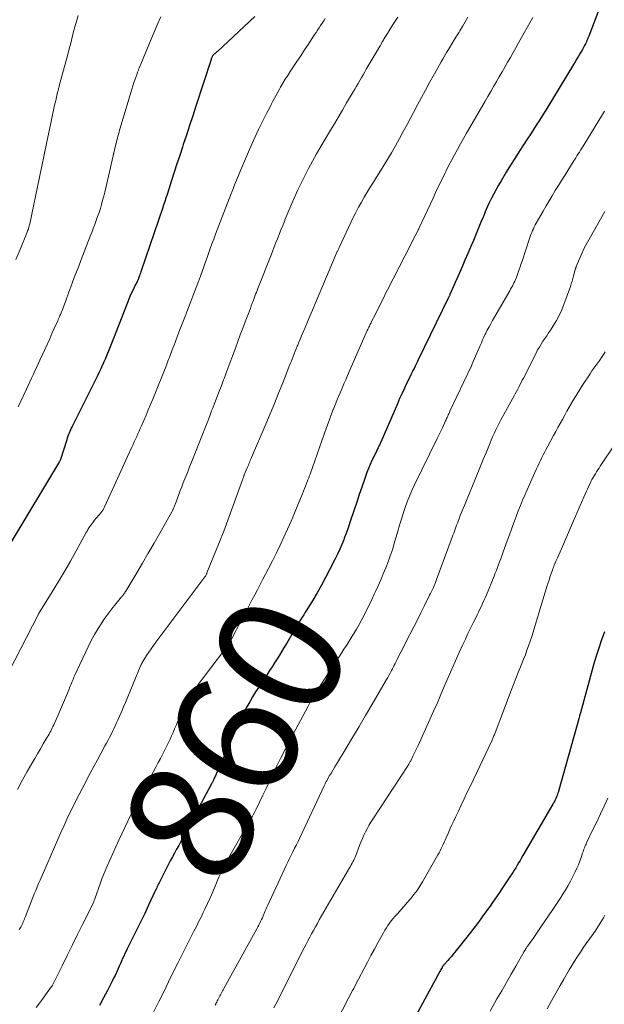
# Model space of a CAD drawing. Units: feet. Extents: x 1995000 to 2000050, y 590000 to 595000.
# Drawn here: x 1995174 to 1995268, y 590867 to 591025 of the extents above; entities that cross this region are included whole.
import ezdxf
from ezdxf.enums import TextEntityAlignment as Align

# ---------------------------------------------------------------- set-up
doc = ezdxf.new("R2010")
doc.units = ezdxf.units.FT
doc.header["$LTSCALE"] = 100
doc.header["$MEASUREMENT"] = 0
for name, color, linetype, lineweight in [('CONTOUR INDEX', 32, 'Continuous', 25), ('CONTOUR INDEX LABEL', 7, 'Continuous', 15), ('CONTOUR INTERMEDIATE', 40, 'Continuous', 15)]:
    doc.layers.add(name, color=color, linetype=linetype, lineweight=lineweight)
doc.styles.add('slant', font='romans.shx', dxfattribs={"oblique": 14.999978})

msp = doc.modelspace()

# ---------------------------------------------------------------- linework, layer by layer
at = {"layer": 'CONTOUR INDEX', "flags": 128}
for points, elevation in [([(1995268.15, 591028.88), (1995265.67, 591022.3), (1995265.63, 591022.2), (1995265.6, 591022.1), (1995265.56, 591022.01), (1995265.52, 591021.91), (1995265.48, 591021.82), (1995265.44, 591021.72), (1995265.4, 591021.63), (1995265.35, 591021.54), (1995265.14, 591021.11), (1995264.98, 591020.8), (1995264.82, 591020.5), (1995264.66, 591020.2), (1995264.49, 591019.9), (1995264.31, 591019.58), (1995264.04, 591019.12), (1995263.78, 591018.67), (1995263.51, 591018.22), (1995263.24, 591017.77), (1995258.76, 591010.42), (1995258.41, 591009.85), (1995258.06, 591009.28), (1995257.7, 591008.72), (1995257.34, 591008.16), (1995256.98, 591007.6), (1995256.62, 591007.04), (1995256.25, 591006.48), (1995255.89, 591005.92), (1995255.2, 591004.86), (1995254.5, 591003.77), (1995253.8, 591002.68), (1995253.11, 591001.58), (1995252.43, 591000.47), (1995251.58, 590999.06), (1995251.17, 590998.37), (1995250.78, 590997.68), (1995250.41, 590996.98), (1995250.05, 590996.27), (1995249.7, 590995.55), (1995249.37, 590994.82), (1995249.05, 590994.09), (1995248.74, 590993.36), (1995248.69, 590993.23), (1995248.36, 590992.43), (1995248.03, 590991.63), (1995247.7, 590990.83), (1995247.37, 590990.03), (1995247.14, 590989.5), (1995246.69, 590988.44), (1995246.24, 590987.38), (1995245.78, 590986.32), (1995245.32, 590985.27), (1995243.37, 590980.79), (1995243.33, 590980.71), (1995243.29, 590980.62), (1995243.25, 590980.53), (1995243.21, 590980.44), (1995243.14, 590980.29), (1995243.1, 590980.2), (1995238.29, 590970.31), (1995238.12, 590969.96), (1995237.95, 590969.62), (1995237.78, 590969.28), (1995237.6, 590968.93), (1995237.43, 590968.59), (1995237.26, 590968.24), (1995237.09, 590967.9), (1995236.92, 590967.55), (1995236.45, 590966.59), (1995236.06, 590965.76), (1995235.67, 590964.93), (1995235.29, 590964.09), (1995234.92, 590963.25), (1995232.25, 590957.08), (1995232.17, 590956.89), (1995232.08, 590956.71), (1995232, 590956.53), (1995231.91, 590956.35), (1995231.82, 590956.17), (1995231.73, 590955.99), (1995231.64, 590955.81), (1995231.55, 590955.63), (1995231.12, 590954.74), (1995230.82, 590954.11), (1995230.54, 590953.48), (1995230.28, 590952.83), (1995230.04, 590952.18), (1995229.65, 590951.07), (1995229.22, 590949.86), (1995228.8, 590948.65), (1995228.39, 590947.44), (1995227.99, 590946.22), (1995227.36, 590944.31), (1995227.13, 590943.64), (1995226.89, 590942.97), (1995226.65, 590942.31), (1995226.39, 590941.64), (1995226.3, 590941.4), (1995225.98, 590940.63), (1995225.65, 590939.86), (1995225.3, 590939.1), (1995224.93, 590938.35), (1995224.03, 590936.54), (1995223.39, 590935.31), (1995222.73, 590934.09), (1995222.04, 590932.89), (1995221.33, 590931.7), (1995220.37, 590930.16), (1995220.12, 590929.75), (1995219.87, 590929.35), (1995219.61, 590928.94), (1995219.36, 590928.54), (1995219.11, 590928.13), (1995218.86, 590927.72), (1995218.61, 590927.31), (1995218.37, 590926.9), (1995217.13, 590924.77), (1995216.75, 590924.14), (1995216.37, 590923.5), (1995215.98, 590922.87), (1995215.59, 590922.24), (1995215.19, 590921.61), (1995214.79, 590920.99), (1995214.39, 590920.37), (1995213.98, 590919.75), (1995212.64, 590917.72), (1995212.14, 590916.95), (1995211.65, 590916.16), (1995211.19, 590915.37), (1995210.74, 590914.57), (1995209.93, 590913.1), (1995209.89, 590913.03), (1995209.86, 590912.96), (1995209.82, 590912.88), (1995209.79, 590912.8), (1995205.8, 590903.74), (1995205.72, 590903.58), (1995205.65, 590903.41), (1995205.58, 590903.24), (1995205.5, 590903.07), (1995205.44, 590902.93), (1995205.39, 590902.83), (1995205.35, 590902.74), (1995205.31, 590902.65), (1995205.26, 590902.55), (1995205.21, 590902.46), (1995205.17, 590902.37), (1995205.12, 590902.28), (1995205.07, 590902.18), (1995200.45, 590893.54), (1995200.11, 590892.91), (1995199.78, 590892.29), (1995199.44, 590891.67), (1995199.1, 590891.04), (1995198.76, 590890.42), (1995198.42, 590889.79), (1995198.09, 590889.17), (1995197.77, 590888.53), (1995196.73, 590886.49), (1995196.63, 590886.29), (1995196.53, 590886.09), (1995196.43, 590885.89), (1995196.34, 590885.68), (1995196.25, 590885.47), (1995196.15, 590885.27), (1995196.06, 590885.07), (1995195.96, 590884.86), (1995194.93, 590882.66), (1995194.31, 590881.36), (1995193.68, 590880.06), (1995193.05, 590878.77), (1995192.41, 590877.48), (1995191.51, 590875.68), (1995191.32, 590875.29), (1995191.13, 590874.89), (1995190.95, 590874.49), (1995190.76, 590874.09), (1995190.59, 590873.69), (1995190.41, 590873.29), (1995190.23, 590872.89), (1995190.05, 590872.49), (1995189.98, 590872.34), (1995189.77, 590871.86), (1995189.55, 590871.39), (1995189.32, 590870.92), (1995189.08, 590870.46), (1995188.31, 590868.97), (1995187.68, 590867.76), (1995187.03, 590866.57)], 860), ([(1995212.02, 591025.47), (1995206, 591019.88), (1995205.91, 591019.79), (1995205.81, 591019.71), (1995205.71, 591019.62), (1995205.61, 591019.54), (1995205.53, 591019.47), (1995205.47, 591019.42), (1995205.42, 591019.37), (1995205.36, 591019.32), (1995205.31, 591019.26), (1995205.26, 591019.2), (1995205.22, 591019.14), (1995205.18, 591019.08), (1995205.15, 591019.01), (1995205.13, 591018.97), (1995205.09, 591018.87), (1995205.05, 591018.78), (1995205.02, 591018.69), (1995204.99, 591018.59), (1995202.54, 591011.06), (1995202.03, 591009.52), (1995201.53, 591007.98), (1995201.02, 591006.44), (1995200.51, 591004.9), (1995200.38, 591004.5), (1995199.94, 591003.16), (1995199.5, 591001.82), (1995199.06, 591000.48), (1995198.63, 590999.14), (1995197.95, 590997.02), (1995197.86, 590996.74), (1995197.76, 590996.46), (1995197.67, 590996.18), (1995197.58, 590995.9), (1995197.49, 590995.61), (1995197.39, 590995.33), (1995197.3, 590995.05), (1995197.2, 590994.77), (1995193.75, 590984.63), (1995193.68, 590984.43), (1995193.61, 590984.23), (1995193.55, 590984.02), (1995193.48, 590983.82), (1995193.34, 590983.41), (1995193.31, 590983.35), (1995193.08, 590982.88), (1995192.97, 590982.64), (1995192.85, 590982.4), (1995192.74, 590982.16), (1995192.62, 590981.92), (1995191.94, 590980.51), (1995191.91, 590980.45), (1995191.88, 590980.39), (1995191.87, 590980.38), (1995191.87, 590980.36), (1995191.86, 590980.35), (1995191.86, 590980.33), (1995189.28, 590973.72), (1995189.07, 590973.19), (1995188.86, 590972.65), (1995188.64, 590972.12), (1995188.43, 590971.59), (1995188.21, 590971.06), (1995187.99, 590970.53), (1995187.76, 590970), (1995187.53, 590969.48), (1995187.5, 590969.41), (1995187.24, 590968.86), (1995186.99, 590968.31), (1995186.72, 590967.76), (1995186.45, 590967.22), (1995182.63, 590959.59), (1995182.51, 590959.33), (1995182.39, 590959.07), (1995182.27, 590958.81), (1995182.16, 590958.55), (1995182.05, 590958.29), (1995181.95, 590958.02), (1995181.86, 590957.75), (1995181.77, 590957.48), (1995180.78, 590954.3), (1995180.77, 590954.27), (1995180.76, 590954.25), (1995180.75, 590954.23), (1995180.74, 590954.21), (1995180.69, 590954.07), (1995180.64, 590953.98), (1995172.79, 590940.96)], 880), ([(1995268.19, 590926.6), (1995267.68, 590925.14), (1995267.28, 590923.99), (1995266.91, 590922.83), (1995266.56, 590921.67), (1995266.23, 590920.5), (1995264.34, 590913.57), (1995264.3, 590913.44), (1995264.27, 590913.31), (1995264.23, 590913.19), (1995264.2, 590913.06), (1995264.14, 590912.85), (1995264.13, 590912.83), (1995264.13, 590912.81), (1995264.12, 590912.79), (1995264.12, 590912.78), (1995264.09, 590912.7), (1995264.09, 590912.68), (1995264.08, 590912.66), (1995264.08, 590912.65), (1995264.07, 590912.63), (1995260.74, 590900.8), (1995260.66, 590900.55), (1995260.58, 590900.3), (1995260.48, 590900.06), (1995260.38, 590899.82), (1995260.28, 590899.58), (1995260.16, 590899.35), (1995260.04, 590899.12), (1995259.91, 590898.89), (1995255.1, 590890.66), (1995254.87, 590890.27), (1995254.64, 590889.87), (1995254.41, 590889.48), (1995254.18, 590889.08), (1995253.94, 590888.69), (1995253.7, 590888.3), (1995253.46, 590887.91), (1995253.21, 590887.53), (1995251.72, 590885.29), (1995251.34, 590884.73), (1995250.97, 590884.18), (1995250.58, 590883.63), (1995250.2, 590883.08), (1995249.81, 590882.53), (1995249.42, 590881.98), (1995249.03, 590881.44), (1995248.63, 590880.9), (1995248.33, 590880.48), (1995247.78, 590879.74), (1995247.22, 590879), (1995246.65, 590878.26), (1995246.08, 590877.53), (1995244.15, 590875.11), (1995243.87, 590874.78), (1995243.6, 590874.44), (1995243.31, 590874.12), (1995243.02, 590873.8), (1995242.53, 590873.26), (1995242.49, 590873.21), (1995242.44, 590873.15), (1995242.39, 590873.1), (1995242.35, 590873.04), (1995242.31, 590872.99), (1995242.27, 590872.93), (1995242.23, 590872.87), (1995242.19, 590872.81), (1995242.1, 590872.64), (1995242.01, 590872.49), (1995241.93, 590872.34), (1995241.85, 590872.19), (1995241.77, 590872.04), (1995237.93, 590865)], 840)]:
    msp.add_lwpolyline(points, dxfattribs=dict(at, elevation=elevation))
at = {"layer": 'CONTOUR INTERMEDIATE', "flags": 128}
for points, elevation in [([(1995223.33, 591025.16), (1995223.08, 591024.79), (1995222.83, 591024.42), (1995222.58, 591024.05), (1995222.34, 591023.68), (1995222.09, 591023.31), (1995221.85, 591022.94), (1995221.6, 591022.57), (1995220.63, 591021.06), (1995220.02, 591020.11), (1995219.4, 591019.17), (1995218.77, 591018.23), (1995218.14, 591017.29), (1995217.71, 591016.65), (1995217.3, 591016.03), (1995216.9, 591015.41), (1995216.52, 591014.77), (1995216.15, 591014.13), (1995215.96, 591013.79), (1995215.69, 591013.31), (1995215.43, 591012.82), (1995215.17, 591012.34), (1995214.91, 591011.86), (1995214.66, 591011.37), (1995214.4, 591010.88), (1995214.15, 591010.39), (1995213.9, 591009.9), (1995213.21, 591008.53), (1995212.62, 591007.34), (1995212.05, 591006.15), (1995211.51, 591004.95), (1995210.98, 591003.74), (1995209.71, 591000.72), (1995209.39, 590999.95), (1995209.07, 590999.18), (1995208.76, 590998.41), (1995208.45, 590997.64), (1995208.12, 590996.78), (1995207.99, 590996.43), (1995207.85, 590996.09), (1995207.71, 590995.74), (1995207.58, 590995.39), (1995205.7, 590990.49), (1995205.41, 590989.73), (1995205.12, 590988.96), (1995204.84, 590988.19), (1995204.56, 590987.42), (1995204.44, 590987.08), (1995204.23, 590986.48), (1995204.02, 590985.88), (1995203.81, 590985.27), (1995203.6, 590984.67), (1995203.27, 590983.74), (1995203.23, 590983.6), (1995203.18, 590983.47), (1995203.13, 590983.33), (1995203.08, 590983.19), (1995203.03, 590983.06), (1995202.97, 590982.92), (1995202.92, 590982.79), (1995202.87, 590982.65), (1995201.07, 590978.01), (1995200.75, 590977.19), (1995200.44, 590976.38), (1995200.12, 590975.56), (1995199.81, 590974.74), (1995199.53, 590974.01), (1995199.36, 590973.56), (1995199.19, 590973.11), (1995199.02, 590972.66), (1995198.85, 590972.21), (1995198.74, 590971.92), (1995198.62, 590971.61), (1995198.51, 590971.31), (1995198.39, 590971), (1995198.27, 590970.7), (1995198.16, 590970.39), (1995198.04, 590970.09), (1995197.92, 590969.79), (1995197.8, 590969.48), (1995195.6, 590964.01), (1995195.24, 590963.14), (1995194.89, 590962.28), (1995194.52, 590961.41), (1995194.16, 590960.55), (1995193.79, 590959.7), (1995193.6, 590959.27), (1995193.41, 590958.83), (1995193.21, 590958.41), (1995193.02, 590957.98), (1995192.82, 590957.55), (1995192.63, 590957.12), (1995192.43, 590956.69), (1995192.23, 590956.27), (1995191.54, 590954.76), (1995191, 590953.58), (1995190.47, 590952.4), (1995189.93, 590951.22), (1995189.39, 590950.04), (1995187.87, 590946.68), (1995187.81, 590946.56), (1995187.75, 590946.44), (1995187.69, 590946.32), (1995187.62, 590946.21), (1995187.54, 590946.09), (1995187.46, 590945.98), (1995187.38, 590945.88), (1995187.3, 590945.77), (1995186.21, 590944.47), (1995186.03, 590944.24), (1995185.85, 590944.01), (1995185.68, 590943.78), (1995185.51, 590943.54), (1995185.35, 590943.3), (1995185.19, 590943.05), (1995185.04, 590942.8), (1995184.9, 590942.55), (1995183.3, 590939.62), (1995182.37, 590937.96), (1995181.43, 590936.3), (1995180.45, 590934.67), (1995179.46, 590933.04), (1995177.51, 590929.93), (1995177.47, 590929.87), (1995177.43, 590929.81), (1995177.4, 590929.75), (1995177.36, 590929.69), (1995177.33, 590929.63), (1995177.29, 590929.57), (1995177.26, 590929.51), (1995177.23, 590929.45), (1995172.46, 590920.18)], 876), ([(1995183.64, 591025.64), (1995183.4, 591024.91), (1995183.18, 591024.18), (1995182.98, 591023.44), (1995182.89, 591023.07), (1995182.66, 591022.14), (1995182.42, 591021.22), (1995182.17, 591020.29), (1995181.93, 591019.37), (1995180.58, 591014.32), (1995180.55, 591014.2), (1995180.52, 591014.07), (1995180.48, 591013.94), (1995180.45, 591013.82), (1995180.41, 591013.69), (1995180.38, 591013.57), (1995180.35, 591013.44), (1995180.32, 591013.31), (1995180.01, 591012.01), (1995179.83, 591011.24), (1995179.66, 591010.46), (1995179.49, 591009.68), (1995179.32, 591008.9), (1995178.9, 591006.86), (1995178.52, 591005.06), (1995178.15, 591003.26), (1995177.77, 591001.46), (1995177.4, 590999.66), (1995175.83, 590992.16), (1995175.79, 590991.99), (1995175.75, 590991.82), (1995175.71, 590991.65), (1995175.66, 590991.48), (1995175.61, 590991.31), (1995175.55, 590991.15), (1995175.49, 590990.98), (1995175.43, 590990.82), (1995174.27, 590988.02), (1995173.62, 590986.46)], 888), ([(1995234.97, 591025.36), (1995234.55, 591024.71), (1995234.13, 591024.07), (1995233.72, 591023.42), (1995233.31, 591022.76), (1995232.91, 591022.11), (1995232.52, 591021.45), (1995232.13, 591020.79), (1995229.93, 591017.04), (1995229.67, 591016.58), (1995229.4, 591016.12), (1995229.13, 591015.66), (1995228.87, 591015.2), (1995228.6, 591014.74), (1995228.33, 591014.28), (1995228.07, 591013.82), (1995227.8, 591013.36), (1995226.77, 591011.59), (1995226.08, 591010.43), (1995225.39, 591009.26), (1995224.7, 591008.1), (1995224, 591006.94), (1995223.31, 591005.78), (1995222.62, 591004.61), (1995221.95, 591003.44), (1995221.3, 591002.25), (1995220.65, 591001.07), (1995220.2, 591000.21), (1995219.76, 590999.35), (1995219.34, 590998.48), (1995218.93, 590997.61), (1995218.14, 590995.82), (1995217.81, 590995.08), (1995217.49, 590994.33), (1995217.17, 590993.57), (1995216.86, 590992.81), (1995216.83, 590992.72), (1995216.54, 590992.01), (1995216.26, 590991.3), (1995215.97, 590990.59), (1995215.69, 590989.87), (1995215.4, 590989.16), (1995215.12, 590988.45), (1995214.84, 590987.74), (1995214.56, 590987.02), (1995212.62, 590982.07), (1995212.5, 590981.77), (1995212.38, 590981.46), (1995212.26, 590981.15), (1995212.14, 590980.84), (1995212.02, 590980.53), (1995211.91, 590980.22), (1995211.79, 590979.92), (1995211.68, 590979.61), (1995211.6, 590979.4), (1995211.44, 590978.98), (1995211.29, 590978.57), (1995211.13, 590978.16), (1995210.97, 590977.74), (1995210.48, 590976.44), (1995210.08, 590975.38), (1995209.68, 590974.31), (1995209.28, 590973.24), (1995208.88, 590972.18), (1995207.58, 590968.67), (1995207.46, 590968.36), (1995207.34, 590968.04), (1995207.23, 590967.73), (1995207.11, 590967.41), (1995206.99, 590967.1), (1995206.88, 590966.79), (1995206.76, 590966.47), (1995206.64, 590966.16), (1995206.34, 590965.38), (1995206.07, 590964.67), (1995205.8, 590963.97), (1995205.53, 590963.27), (1995205.26, 590962.57), (1995205.07, 590962.09), (1995204.71, 590961.14), (1995204.34, 590960.2), (1995203.97, 590959.26), (1995203.59, 590958.32), (1995201.82, 590953.86), (1995201.52, 590953.1), (1995201.22, 590952.34), (1995200.92, 590951.58), (1995200.62, 590950.82), (1995200.51, 590950.53), (1995200.27, 590949.92), (1995200.03, 590949.3), (1995199.79, 590948.68), (1995199.56, 590948.06), (1995199.19, 590947.06), (1995199.14, 590946.94), (1995199.09, 590946.81), (1995199.04, 590946.69), (1995198.99, 590946.57), (1995198.89, 590946.33), (1995198.86, 590946.26), (1995196.73, 590942.47), (1995195.82, 590940.85), (1995194.89, 590939.25), (1995193.96, 590937.65), (1995193.02, 590936.06), (1995191.27, 590933.13), (1995191.19, 590933.01), (1995191.11, 590932.88), (1995191.03, 590932.76), (1995190.94, 590932.64), (1995190.92, 590932.6), (1995190.84, 590932.5), (1995190.76, 590932.4), (1995190.68, 590932.3), (1995190.6, 590932.2), (1995189.71, 590931.16), (1995189.2, 590930.53), (1995188.7, 590929.89), (1995188.22, 590929.23), (1995187.75, 590928.57), (1995187.42, 590928.07), (1995186.82, 590927.13), (1995186.25, 590926.18), (1995185.72, 590925.2), (1995185.22, 590924.21), (1995183.04, 590919.54), (1995182.98, 590919.43), (1995182.93, 590919.31), (1995182.88, 590919.2), (1995182.84, 590919.08), (1995182.79, 590918.96), (1995182.74, 590918.85), (1995182.7, 590918.73), (1995182.65, 590918.61), (1995182.55, 590918.35), (1995182.45, 590918.11), (1995182.35, 590917.86), (1995182.25, 590917.62), (1995182.15, 590917.37), (1995181.73, 590916.35), (1995181.41, 590915.6), (1995181.09, 590914.85), (1995180.77, 590914.1), (1995180.44, 590913.35), (1995179.69, 590911.66), (1995179.57, 590911.41), (1995179.45, 590911.15), (1995179.33, 590910.9), (1995179.2, 590910.65), (1995179.07, 590910.4), (1995178.93, 590910.15), (1995178.79, 590909.91), (1995178.65, 590909.66), (1995178.01, 590908.58), (1995177.55, 590907.8), (1995177.09, 590907.02), (1995176.63, 590906.23), (1995176.18, 590905.44), (1995175.44, 590904.16), (1995174.63, 590902.72), (1995173.84, 590901.27)], 872), ([(1995196.92, 591025.45), (1995196.59, 591024.71), (1995196.26, 591023.97), (1995195.94, 591023.22), (1995195.62, 591022.48), (1995193.44, 591017.2), (1995193.39, 591017.09), (1995193.34, 591016.97), (1995193.3, 591016.86), (1995193.25, 591016.75), (1995193.21, 591016.63), (1995193.16, 591016.52), (1995193.12, 591016.4), (1995193.08, 591016.29), (1995192.78, 591015.44), (1995192.59, 591014.89), (1995192.41, 591014.35), (1995192.23, 591013.8), (1995192.06, 591013.25), (1995190.37, 591007.56), (1995190.28, 591007.24), (1995190.18, 591006.92), (1995190.1, 591006.6), (1995190.01, 591006.28), (1995189.93, 591005.95), (1995189.85, 591005.63), (1995189.77, 591005.31), (1995189.69, 591004.98), (1995188.06, 590997.94), (1995187.9, 590997.27), (1995187.73, 590996.61), (1995187.55, 590995.95), (1995187.37, 590995.3), (1995187.18, 590994.64), (1995186.97, 590993.99), (1995186.75, 590993.35), (1995186.52, 590992.71), (1995186.28, 590992.07), (1995186.04, 590991.43), (1995185.8, 590990.79), (1995185.56, 590990.16), (1995184.05, 590986.26), (1995183.7, 590985.35), (1995183.35, 590984.43), (1995183, 590983.52), (1995182.66, 590982.61), (1995182.05, 590981), (1995182.01, 590980.89), (1995181.97, 590980.78), (1995181.93, 590980.68), (1995181.89, 590980.57), (1995181.85, 590980.46), (1995181.81, 590980.35), (1995181.77, 590980.25), (1995181.73, 590980.14), (1995181.02, 590978.26), (1995180.94, 590978.05), (1995180.86, 590977.84), (1995180.77, 590977.62), (1995180.69, 590977.41), (1995180.6, 590977.2), (1995180.51, 590976.99), (1995180.42, 590976.78), (1995180.33, 590976.57), (1995179.78, 590975.35), (1995179.41, 590974.53), (1995179.04, 590973.71), (1995178.67, 590972.9), (1995178.3, 590972.08), (1995177.45, 590970.24), (1995177.18, 590969.66), (1995176.92, 590969.08), (1995176.65, 590968.5), (1995176.38, 590967.92), (1995176.11, 590967.35), (1995175.84, 590966.77), (1995175.58, 590966.19), (1995175.31, 590965.61), (1995173.98, 590962.74)], 884), ([(1995246.27, 591025.36), (1995245.84, 591024.62), (1995245.41, 591023.9), (1995244.96, 591023.17), (1995244.84, 591022.98), (1995244.45, 591022.35), (1995244.06, 591021.73), (1995243.68, 591021.1), (1995243.3, 591020.47), (1995243.12, 591020.18), (1995242.83, 591019.69), (1995242.55, 591019.21), (1995242.26, 591018.72), (1995241.98, 591018.22), (1995241.71, 591017.73), (1995241.43, 591017.24), (1995241.15, 591016.74), (1995240.88, 591016.25), (1995240.1, 591014.86), (1995239.44, 591013.66), (1995238.79, 591012.47), (1995238.14, 591011.27), (1995237.51, 591010.06), (1995237.09, 591009.28), (1995236.49, 591008.13), (1995235.87, 591006.99), (1995235.25, 591005.86), (1995234.62, 591004.72), (1995233.98, 591003.6), (1995233.32, 591002.48), (1995232.64, 591001.38), (1995231.95, 591000.28), (1995231.56, 590999.67), (1995231.06, 590998.87), (1995230.56, 590998.08), (1995230.08, 590997.28), (1995229.6, 590996.47), (1995229.14, 590995.66), (1995228.69, 590994.83), (1995228.26, 590994), (1995227.84, 590993.16), (1995225.6, 590988.45), (1995225.54, 590988.34), (1995225.49, 590988.23), (1995225.44, 590988.12), (1995225.39, 590988.01), (1995225.29, 590987.79), (1995225.25, 590987.7), (1995221.65, 590979.2), (1995221.26, 590978.27), (1995220.87, 590977.35), (1995220.48, 590976.43), (1995220.09, 590975.51), (1995219.73, 590974.65), (1995219.52, 590974.15), (1995219.32, 590973.66), (1995219.11, 590973.16), (1995218.9, 590972.67), (1995218.84, 590972.52), (1995218.67, 590972.1), (1995218.5, 590971.68), (1995218.33, 590971.25), (1995218.16, 590970.83), (1995218, 590970.41), (1995217.83, 590969.98), (1995217.66, 590969.56), (1995217.49, 590969.14), (1995216.5, 590966.64), (1995215.82, 590964.98), (1995215.15, 590963.31), (1995214.46, 590961.65), (1995213.76, 590959.99), (1995211.49, 590954.63), (1995211.41, 590954.43), (1995211.32, 590954.22), (1995211.23, 590954.01), (1995211.14, 590953.81), (1995211.06, 590953.6), (1995210.97, 590953.39), (1995210.88, 590953.19), (1995210.8, 590952.98), (1995210.32, 590951.85), (1995210.28, 590951.75), (1995210.24, 590951.65), (1995210.21, 590951.55), (1995210.17, 590951.45), (1995210.13, 590951.35), (1995210.09, 590951.25), (1995210.06, 590951.14), (1995210.02, 590951.04), (1995208.31, 590946.29), (1995207.67, 590944.54), (1995207.02, 590942.8), (1995206.34, 590941.07), (1995205.65, 590939.35), (1995204.31, 590936.07), (1995204.28, 590935.99), (1995204.25, 590935.91), (1995204.21, 590935.83), (1995204.18, 590935.76), (1995204.12, 590935.63), (1995204.11, 590935.62), (1995204.1, 590935.6), (1995204.09, 590935.58), (1995204.08, 590935.57), (1995204.04, 590935.5), (1995204.03, 590935.49), (1995204.02, 590935.47), (1995204.01, 590935.46), (1995204, 590935.44), (1995196.11, 590924.95), (1995195.72, 590924.42), (1995195.34, 590923.89), (1995194.98, 590923.34), (1995194.62, 590922.79), (1995194.01, 590921.82), (1995193.96, 590921.75), (1995193.92, 590921.68), (1995193.88, 590921.61), (1995193.85, 590921.53), (1995193.81, 590921.46), (1995193.78, 590921.38), (1995193.75, 590921.31), (1995193.71, 590921.23), (1995191.22, 590915.24), (1995190.92, 590914.54), (1995190.62, 590913.83), (1995190.31, 590913.13), (1995190, 590912.43), (1995189.8, 590911.98), (1995189.58, 590911.51), (1995189.36, 590911.04), (1995189.13, 590910.57), (1995188.9, 590910.1), (1995188.66, 590909.64), (1995188.42, 590909.18), (1995188.17, 590908.72), (1995187.92, 590908.26), (1995187.27, 590907.07), (1995186.7, 590906.02), (1995186.13, 590904.97), (1995185.57, 590903.91), (1995185, 590902.86), (1995184.94, 590902.73), (1995184.35, 590901.6), (1995183.77, 590900.48), (1995183.2, 590899.34), (1995182.64, 590898.2), (1995182.41, 590897.72), (1995181.87, 590896.6), (1995181.35, 590895.48), (1995180.84, 590894.36), (1995180.34, 590893.23), (1995177.5, 590886.71), (1995177.26, 590886.16), (1995177.03, 590885.6), (1995176.8, 590885.04), (1995176.57, 590884.48), (1995176.35, 590883.92), (1995176.13, 590883.35), (1995175.91, 590882.79), (1995175.69, 590882.23), (1995175.15, 590880.84), (1995175.07, 590880.63), (1995174.98, 590880.41), (1995174.89, 590880.19), (1995174.79, 590879.98), (1995174.7, 590879.77), (1995174.6, 590879.56), (1995174.49, 590879.35), (1995174.38, 590879.15), (1995174.35, 590879.1), (1995174.26, 590878.92), (1995174.15, 590878.74)], 868), ([(1995256.67, 591025.32), (1995254.39, 591021.24), (1995253.95, 591020.46), (1995253.52, 591019.68), (1995253.08, 591018.91), (1995252.63, 591018.13), (1995252.19, 591017.36), (1995251.75, 591016.58), (1995251.3, 591015.81), (1995250.86, 591015.04), (1995250.84, 591015.01), (1995250.39, 591014.22), (1995249.93, 591013.43), (1995249.47, 591012.65), (1995249.02, 591011.86), (1995246.55, 591007.63), (1995246.05, 591006.76), (1995245.55, 591005.89), (1995245.06, 591005.01), (1995244.57, 591004.13), (1995244.09, 591003.25), (1995243.62, 591002.37), (1995243.16, 591001.47), (1995242.71, 591000.57), (1995242.6, 591000.35), (1995242.1, 590999.34), (1995241.61, 590998.32), (1995241.13, 590997.31), (1995240.65, 590996.29), (1995238.48, 590991.61), (1995238.44, 590991.54), (1995238.41, 590991.47), (1995238.38, 590991.39), (1995238.34, 590991.32), (1995238.31, 590991.25), (1995238.27, 590991.18), (1995238.23, 590991.11), (1995238.2, 590991.04), (1995237.89, 590990.44), (1995237.7, 590990.07), (1995237.51, 590989.71), (1995237.32, 590989.34), (1995237.13, 590988.97), (1995233.28, 590981.43), (1995233.03, 590980.95), (1995232.79, 590980.46), (1995232.54, 590979.98), (1995232.3, 590979.49), (1995232.06, 590979), (1995231.81, 590978.52), (1995231.57, 590978.03), (1995231.33, 590977.55), (1995230.77, 590976.45), (1995230.69, 590976.27), (1995230.6, 590976.09), (1995230.51, 590975.91), (1995230.42, 590975.73), (1995230.34, 590975.55), (1995230.25, 590975.37), (1995230.17, 590975.19), (1995230.09, 590975.01), (1995226.92, 590967.79), (1995226.63, 590967.12), (1995226.33, 590966.45), (1995226.05, 590965.78), (1995225.76, 590965.11), (1995225.47, 590964.44), (1995225.2, 590963.77), (1995224.92, 590963.09), (1995224.66, 590962.41), (1995224.62, 590962.33), (1995224.35, 590961.61), (1995224.08, 590960.89), (1995223.81, 590960.16), (1995223.55, 590959.43), (1995220.89, 590951.96), (1995220.85, 590951.84), (1995220.8, 590951.73), (1995220.76, 590951.61), (1995220.72, 590951.49), (1995220.68, 590951.37), (1995220.63, 590951.26), (1995220.59, 590951.14), (1995220.54, 590951.02), (1995220.32, 590950.44), (1995220.16, 590950.03), (1995220, 590949.62), (1995219.84, 590949.21), (1995219.68, 590948.8), (1995218.93, 590946.99), (1995218.39, 590945.69), (1995217.84, 590944.39), (1995217.27, 590943.11), (1995216.68, 590941.82), (1995216.08, 590940.55), (1995215.47, 590939.28), (1995214.84, 590938.02), (1995214.2, 590936.76), (1995213.31, 590935.05), (1995212.87, 590934.21), (1995212.43, 590933.37), (1995211.99, 590932.53), (1995211.55, 590931.68), (1995211.1, 590930.84), (1995210.66, 590930), (1995210.22, 590929.16), (1995209.78, 590928.32), (1995208.31, 590925.52), (1995208.21, 590925.33), (1995208.11, 590925.14), (1995208, 590924.96), (1995207.9, 590924.77), (1995207.83, 590924.65), (1995207.75, 590924.53), (1995207.67, 590924.4), (1995207.59, 590924.28), (1995207.51, 590924.16), (1995207.42, 590924.04), (1995207.33, 590923.93), (1995207.24, 590923.81), (1995207.15, 590923.69), (1995203.75, 590919.25), (1995203.09, 590918.35), (1995202.45, 590917.43), (1995201.87, 590916.48), (1995201.31, 590915.51), (1995200.9, 590914.77), (1995200.57, 590914.15), (1995200.26, 590913.53), (1995199.96, 590912.9), (1995199.68, 590912.27), (1995199.6, 590912.08), (1995199.36, 590911.53), (1995199.12, 590910.99), (1995198.88, 590910.45), (1995198.64, 590909.91), (1995198.39, 590909.37), (1995198.13, 590908.83), (1995197.87, 590908.3), (1995197.61, 590907.77), (1995197.49, 590907.54), (1995197.17, 590906.9), (1995196.84, 590906.26), (1995196.5, 590905.62), (1995196.17, 590904.98), (1995194.17, 590901.2), (1995193.65, 590900.21), (1995193.13, 590899.21), (1995192.61, 590898.2), (1995192.1, 590897.2), (1995191.6, 590896.19), (1995191.1, 590895.17), (1995190.62, 590894.15), (1995190.15, 590893.13), (1995188.2, 590888.82), (1995187.93, 590888.19), (1995187.67, 590887.56), (1995187.42, 590886.92), (1995187.18, 590886.27), (1995186.27, 590883.67), (1995186.23, 590883.56), (1995186.2, 590883.45), (1995186.16, 590883.34), (1995186.12, 590883.23), (1995186.05, 590883.02), (1995186.02, 590882.95), (1995184.33, 590879.57), (1995183.51, 590877.94), (1995182.7, 590876.31), (1995181.89, 590874.68), (1995181.08, 590873.05), (1995179.49, 590869.82), (1995179.48, 590869.8), (1995179.47, 590869.78), (1995179.46, 590869.76), (1995179.44, 590869.74), (1995179.4, 590869.66), (1995179.39, 590869.64), (1995179.37, 590869.62), (1995179.36, 590869.6), (1995179.35, 590869.59), (1995178.37, 590868.27), (1995177.87, 590867.59), (1995177.38, 590866.91), (1995176.89, 590866.23)], 864), ([(1995268.19, 591010.25), (1995267.87, 591009.73), (1995264.78, 591004.67), (1995264.58, 591004.35), (1995264.38, 591004.03), (1995264.18, 591003.71), (1995263.98, 591003.39), (1995263.78, 591003.07), (1995263.59, 591002.75), (1995263.39, 591002.43), (1995263.19, 591002.11), (1995262.33, 591000.74), (1995261.82, 590999.93), (1995261.31, 590999.12), (1995260.8, 590998.31), (1995260.3, 590997.5), (1995259.8, 590996.68), (1995259.3, 590995.86), (1995258.82, 590995.04), (1995258.34, 590994.21), (1995257.24, 590992.29), (1995257.08, 590991.99), (1995256.92, 590991.69), (1995256.78, 590991.38), (1995256.64, 590991.07), (1995256.51, 590990.76), (1995256.38, 590990.44), (1995256.26, 590990.12), (1995256.15, 590989.8), (1995254.97, 590986.17), (1995254.79, 590985.63), (1995254.6, 590985.08), (1995254.4, 590984.54), (1995254.21, 590984), (1995254, 590983.46), (1995253.9, 590983.19), (1995253.78, 590982.93), (1995253.66, 590982.67), (1995253.53, 590982.42), (1995253.4, 590982.17), (1995253.26, 590981.92), (1995253.13, 590981.67), (1995252.98, 590981.42), (1995250.21, 590976.62), (1995249.93, 590976.12), (1995249.65, 590975.61), (1995249.38, 590975.09), (1995249.12, 590974.58), (1995249.05, 590974.43), (1995248.83, 590973.98), (1995248.62, 590973.53), (1995248.42, 590973.07), (1995248.22, 590972.62), (1995246.97, 590969.67), (1995246.94, 590969.6), (1995246.91, 590969.53), (1995246.88, 590969.46), (1995246.85, 590969.39), (1995246.82, 590969.33), (1995246.79, 590969.26), (1995246.76, 590969.19), (1995246.72, 590969.13), (1995243.37, 590962.04), (1995243.28, 590961.85), (1995243.19, 590961.65), (1995243.1, 590961.46), (1995243.01, 590961.27), (1995242.92, 590961.07), (1995242.83, 590960.88), (1995242.74, 590960.68), (1995242.65, 590960.49), (1995242.16, 590959.4), (1995242.06, 590959.19), (1995241.96, 590958.97), (1995241.86, 590958.76), (1995241.75, 590958.54), (1995241.64, 590958.33), (1995241.54, 590958.12), (1995241.43, 590957.9), (1995241.33, 590957.69), (1995237.67, 590950.23), (1995237.26, 590949.34), (1995236.86, 590948.43), (1995236.5, 590947.51), (1995236.17, 590946.58), (1995235.86, 590945.64), (1995235.56, 590944.7), (1995235.27, 590943.75), (1995234.99, 590942.8), (1995234.42, 590940.79), (1995234.12, 590939.8), (1995233.79, 590938.81), (1995233.44, 590937.84), (1995233.06, 590936.88), (1995232.66, 590935.92), (1995232.25, 590934.97), (1995231.83, 590934.02), (1995231.4, 590933.07), (1995231.2, 590932.63), (1995230.82, 590931.81), (1995230.43, 590930.99), (1995230.04, 590930.18), (1995229.65, 590929.38), (1995229.23, 590928.58), (1995228.8, 590927.79), (1995228.35, 590927.01), (1995227.88, 590926.24), (1995227.84, 590926.17), (1995227.34, 590925.38), (1995226.84, 590924.59), (1995226.33, 590923.8), (1995225.81, 590923.01), (1995223.7, 590919.77), (1995223.4, 590919.31), (1995223.1, 590918.85), (1995222.81, 590918.39), (1995222.52, 590917.93), (1995222.44, 590917.8), (1995222.19, 590917.4), (1995221.95, 590917), (1995221.7, 590916.59), (1995221.46, 590916.19), (1995221.22, 590915.79), (1995220.98, 590915.38), (1995220.75, 590914.97), (1995220.53, 590914.56), (1995218.58, 590910.98), (1995217.74, 590909.4), (1995216.92, 590907.82), (1995216.13, 590906.23), (1995215.36, 590904.62), (1995214.82, 590903.48), (1995214.32, 590902.44), (1995213.83, 590901.41), (1995213.32, 590900.37), (1995212.82, 590899.34), (1995212.21, 590898.11), (1995212, 590897.69), (1995211.79, 590897.28), (1995211.56, 590896.88), (1995211.33, 590896.47), (1995211.1, 590896.07), (1995210.87, 590895.67), (1995210.63, 590895.27), (1995210.4, 590894.86), (1995207.6, 590889.95), (1995207.38, 590889.57), (1995207.18, 590889.18), (1995206.98, 590888.79), (1995206.78, 590888.4), (1995206.6, 590888), (1995206.42, 590887.6), (1995206.24, 590887.19), (1995206.07, 590886.79), (1995205.63, 590885.73), (1995205.24, 590884.8), (1995204.83, 590883.87), (1995204.41, 590882.95), (1995203.98, 590882.03), (1995203.72, 590881.49), (1995203.36, 590880.74), (1995202.98, 590879.98), (1995202.61, 590879.23), (1995202.22, 590878.48), (1995201.56, 590877.21), (1995201.51, 590877.1), (1995201.45, 590876.99), (1995201.39, 590876.88), (1995201.34, 590876.78), (1995201.28, 590876.67), (1995201.23, 590876.56), (1995201.18, 590876.45), (1995201.12, 590876.34), (1995199.68, 590873.44), (1995198.9, 590871.89), (1995198.13, 590870.33), (1995197.36, 590868.76), (1995196.59, 590867.2), (1995195.21, 590864.4)], 856), ([(1995268.29, 590994.13), (1995265.68, 590989.57), (1995265.29, 590988.86), (1995264.91, 590988.13), (1995264.57, 590987.4), (1995264.24, 590986.65), (1995263.68, 590985.3), (1995263.65, 590985.22), (1995263.62, 590985.14), (1995263.59, 590985.06), (1995263.56, 590984.97), (1995263.52, 590984.85), (1995263.52, 590984.83), (1995263.51, 590984.81), (1995263.51, 590984.79), (1995263.5, 590984.77), (1995263.48, 590984.69), (1995263.47, 590984.68), (1995263.47, 590984.66), (1995263.46, 590984.64), (1995263.46, 590984.62), (1995263.25, 590983.79), (1995263.13, 590983.36), (1995263.01, 590982.93), (1995262.87, 590982.51), (1995262.73, 590982.09), (1995261.69, 590979.22), (1995261.34, 590978.33), (1995260.94, 590977.46), (1995260.48, 590976.62), (1995259.98, 590975.8), (1995259.52, 590975.1), (1995259.22, 590974.65), (1995258.92, 590974.19), (1995258.62, 590973.74), (1995258.32, 590973.29), (1995258.02, 590972.83), (1995257.74, 590972.37), (1995257.47, 590971.9), (1995257.22, 590971.41), (1995255.19, 590967.39), (1995255, 590967.03), (1995254.82, 590966.66), (1995254.63, 590966.3), (1995254.45, 590965.94), (1995254.26, 590965.58), (1995254.07, 590965.22), (1995253.88, 590964.86), (1995253.68, 590964.51), (1995251.51, 590960.58), (1995251.34, 590960.26), (1995251.16, 590959.93), (1995251, 590959.6), (1995250.83, 590959.27), (1995250.67, 590958.94), (1995250.52, 590958.6), (1995250.37, 590958.27), (1995250.22, 590957.93), (1995249.61, 590956.46), (1995249.17, 590955.39), (1995248.72, 590954.32), (1995248.28, 590953.24), (1995247.84, 590952.17), (1995245.64, 590946.8), (1995245.44, 590946.29), (1995245.24, 590945.78), (1995245.04, 590945.28), (1995244.84, 590944.77), (1995244.7, 590944.39), (1995244.57, 590944.07), (1995244.45, 590943.75), (1995244.33, 590943.43), (1995244.22, 590943.11), (1995244.1, 590942.78), (1995243.98, 590942.46), (1995243.86, 590942.14), (1995243.74, 590941.82), (1995241.23, 590935.03), (1995241.11, 590934.7), (1995240.98, 590934.38), (1995240.85, 590934.05), (1995240.71, 590933.73), (1995240.57, 590933.41), (1995240.42, 590933.09), (1995240.27, 590932.78), (1995240.11, 590932.47), (1995239.29, 590930.82), (1995238.71, 590929.68), (1995238.14, 590928.55), (1995237.56, 590927.41), (1995236.98, 590926.28), (1995236.08, 590924.51), (1995235.78, 590923.92), (1995235.48, 590923.33), (1995235.18, 590922.73), (1995234.88, 590922.14), (1995234.56, 590921.51), (1995234.42, 590921.23), (1995234.28, 590920.96), (1995234.14, 590920.68), (1995233.99, 590920.4), (1995233.92, 590920.28), (1995233.74, 590919.94), (1995233.56, 590919.61), (1995233.37, 590919.27), (1995233.18, 590918.94), (1995230.83, 590914.88), (1995229.8, 590913.13), (1995228.77, 590911.38), (1995227.73, 590909.64), (1995226.69, 590907.9), (1995225.14, 590905.36), (1995224.86, 590904.89), (1995224.58, 590904.43), (1995224.31, 590903.96), (1995224.03, 590903.5), (1995223.63, 590902.8), (1995223.56, 590902.68), (1995223.49, 590902.56), (1995223.43, 590902.44), (1995223.37, 590902.32), (1995223.31, 590902.2), (1995223.25, 590902.07), (1995223.19, 590901.95), (1995223.14, 590901.83), (1995219.23, 590893.49), (1995218.97, 590892.93), (1995218.69, 590892.37), (1995218.41, 590891.81), (1995218.13, 590891.26), (1995217.84, 590890.71), (1995217.56, 590890.15), (1995217.29, 590889.59), (1995217.03, 590889.03), (1995214.08, 590882.66), (1995213.93, 590882.33), (1995213.78, 590882), (1995213.64, 590881.66), (1995213.5, 590881.32), (1995213.47, 590881.25), (1995213.34, 590880.95), (1995213.22, 590880.65), (1995213.08, 590880.35), (1995212.94, 590880.06), (1995212.8, 590879.77), (1995212.65, 590879.48), (1995212.5, 590879.19), (1995212.35, 590878.9), (1995207.04, 590869.29), (1995206.93, 590869.09), (1995206.82, 590868.89), (1995206.71, 590868.69), (1995206.6, 590868.49), (1995206.5, 590868.29), (1995206.39, 590868.08), (1995206.29, 590867.88), (1995206.19, 590867.68), (1995206.08, 590867.48), (1995205.98, 590867.28), (1995205.88, 590867.08), (1995205.77, 590866.88), (1995205.72, 590866.77), (1995205.63, 590866.61)], 852), ([(1995268.34, 590971.61), (1995268.05, 590971.16), (1995267.75, 590970.71), (1995267.44, 590970.27), (1995267.13, 590969.83), (1995266.81, 590969.4), (1995266.5, 590968.96), (1995266.19, 590968.52), (1995265.89, 590968.07), (1995264.67, 590966.23), (1995264.23, 590965.55), (1995263.8, 590964.86), (1995263.38, 590964.16), (1995262.98, 590963.46), (1995262.91, 590963.35), (1995262.55, 590962.7), (1995262.18, 590962.05), (1995261.82, 590961.4), (1995261.46, 590960.75), (1995261.09, 590960.1), (1995260.73, 590959.44), (1995260.38, 590958.79), (1995260.02, 590958.14), (1995259.08, 590956.42), (1995258.84, 590955.98), (1995258.61, 590955.53), (1995258.38, 590955.07), (1995258.15, 590954.62), (1995257.94, 590954.16), (1995257.72, 590953.7), (1995257.5, 590953.24), (1995257.29, 590952.78), (1995256.53, 590951.12), (1995256.15, 590950.28), (1995255.77, 590949.44), (1995255.4, 590948.59), (1995255.04, 590947.74), (1995254.69, 590946.88), (1995254.34, 590946.02), (1995254.01, 590945.16), (1995253.69, 590944.29), (1995252.77, 590941.77), (1995252.56, 590941.2), (1995252.35, 590940.63), (1995252.15, 590940.06), (1995251.94, 590939.48), (1995251.87, 590939.28), (1995251.7, 590938.81), (1995251.53, 590938.34), (1995251.36, 590937.87), (1995251.19, 590937.4), (1995251.01, 590936.94), (1995250.83, 590936.47), (1995250.65, 590936.01), (1995250.46, 590935.55), (1995249.24, 590932.56), (1995249.04, 590932.09), (1995248.84, 590931.63), (1995248.63, 590931.16), (1995248.42, 590930.7), (1995248.19, 590930.24), (1995247.97, 590929.78), (1995247.75, 590929.32), (1995247.52, 590928.86), (1995247.12, 590928.05), (1995246.69, 590927.18), (1995246.27, 590926.31), (1995245.86, 590925.44), (1995245.45, 590924.57), (1995244.86, 590923.27), (1995244.26, 590921.94), (1995243.67, 590920.6), (1995243.08, 590919.25), (1995242.51, 590917.9), (1995241.93, 590916.55), (1995241.35, 590915.21), (1995240.75, 590913.87), (1995240.15, 590912.53), (1995238.24, 590908.32), (1995238.04, 590907.89), (1995237.84, 590907.46), (1995237.64, 590907.03), (1995237.43, 590906.6), (1995237.12, 590905.98), (1995237.06, 590905.87), (1995237, 590905.75), (1995236.94, 590905.64), (1995236.88, 590905.53), (1995236.81, 590905.42), (1995236.75, 590905.31), (1995236.68, 590905.2), (1995236.61, 590905.09), (1995230.96, 590896.49), (1995230.64, 590895.99), (1995230.34, 590895.48), (1995230.06, 590894.96), (1995229.79, 590894.44), (1995229.54, 590893.91), (1995229.3, 590893.37), (1995229.07, 590892.82), (1995228.85, 590892.28), (1995228.23, 590890.67), (1995228.13, 590890.41), (1995228.02, 590890.15), (1995227.9, 590889.9), (1995227.78, 590889.65), (1995227.65, 590889.4), (1995227.52, 590889.15), (1995227.39, 590888.91), (1995227.25, 590888.67), (1995222.37, 590880.3), (1995222.06, 590879.74), (1995221.74, 590879.19), (1995221.44, 590878.63), (1995221.13, 590878.08), (1995220.84, 590877.51), (1995220.54, 590876.95), (1995220.25, 590876.39), (1995219.96, 590875.82), (1995215.37, 590866.79), (1995215.07, 590866.2)], 848), ([(1995269.94, 590956.84), (1995267.54, 590953.21), (1995267.34, 590952.91), (1995267.14, 590952.61), (1995266.95, 590952.3), (1995266.75, 590952), (1995266.56, 590951.69), (1995266.38, 590951.38), (1995266.2, 590951.06), (1995266.04, 590950.74), (1995266, 590950.66), (1995265.82, 590950.29), (1995265.65, 590949.92), (1995265.48, 590949.55), (1995265.31, 590949.18), (1995264.9, 590948.22), (1995264.53, 590947.36), (1995264.16, 590946.51), (1995263.79, 590945.65), (1995263.41, 590944.8), (1995261.28, 590939.93), (1995261.08, 590939.46), (1995260.87, 590938.99), (1995260.67, 590938.52), (1995260.46, 590938.05), (1995260.13, 590937.29), (1995260.09, 590937.2), (1995260.05, 590937.1), (1995260.01, 590937.01), (1995259.98, 590936.91), (1995259.94, 590936.82), (1995259.9, 590936.72), (1995259.87, 590936.63), (1995259.83, 590936.53), (1995259.6, 590935.83), (1995259.45, 590935.38), (1995259.3, 590934.93), (1995259.16, 590934.48), (1995259.02, 590934.03), (1995256.97, 590927.31), (1995256.74, 590926.57), (1995256.51, 590925.84), (1995256.26, 590925.1), (1995256.01, 590924.37), (1995255.75, 590923.65), (1995255.49, 590922.92), (1995255.21, 590922.2), (1995254.92, 590921.49), (1995254.73, 590921), (1995254.34, 590920.04), (1995253.96, 590919.08), (1995253.59, 590918.12), (1995253.22, 590917.16), (1995250.63, 590910.37), (1995250.57, 590910.22), (1995250.51, 590910.07), (1995250.45, 590909.92), (1995250.39, 590909.78), (1995250.33, 590909.63), (1995250.27, 590909.48), (1995250.2, 590909.33), (1995250.14, 590909.19), (1995246.66, 590901.88), (1995246.16, 590900.83), (1995245.66, 590899.78), (1995245.17, 590898.72), (1995244.67, 590897.67), (1995244.32, 590896.93), (1995244, 590896.25), (1995243.68, 590895.56), (1995243.37, 590894.87), (1995243.07, 590894.18), (1995242.76, 590893.49), (1995242.61, 590893.14), (1995242.45, 590892.79), (1995242.29, 590892.45), (1995242.13, 590892.1), (1995241.97, 590891.76), (1995241.8, 590891.42), (1995241.62, 590891.08), (1995241.43, 590890.75), (1995238.96, 590886.43), (1995238.53, 590885.73), (1995238.08, 590885.05), (1995237.59, 590884.39), (1995237.08, 590883.75), (1995237.02, 590883.68), (1995236.52, 590883.09), (1995236.01, 590882.5), (1995235.49, 590881.92), (1995234.97, 590881.34), (1995234.54, 590880.87), (1995234.24, 590880.52), (1995233.95, 590880.17), (1995233.68, 590879.8), (1995233.41, 590879.42), (1995233.17, 590879.04), (1995232.92, 590878.65), (1995232.69, 590878.25), (1995232.47, 590877.86), (1995231.79, 590876.61), (1995231.23, 590875.59), (1995230.67, 590874.57), (1995230.12, 590873.54), (1995229.57, 590872.51), (1995228.66, 590870.79), (1995228.47, 590870.42), (1995228.28, 590870.05), (1995228.08, 590869.68), (1995227.9, 590869.31), (1995227.71, 590868.94), (1995227.52, 590868.57), (1995227.33, 590868.21), (1995227.14, 590867.84), (1995224.06, 590861.91)], 844), ([(1995268.75, 590899.87), (1995268.16, 590898.6), (1995267.57, 590897.34), (1995266.97, 590896.08), (1995266.36, 590894.82), (1995265.33, 590892.7), (1995265.24, 590892.5), (1995265.15, 590892.3), (1995265.06, 590892.09), (1995264.98, 590891.88), (1995264.91, 590891.68), (1995264.83, 590891.46), (1995264.76, 590891.25), (1995264.69, 590891.04), (1995264.45, 590890.31), (1995264.24, 590889.73), (1995264.02, 590889.16), (1995263.78, 590888.61), (1995263.52, 590888.05), (1995263.09, 590887.2), (1995262.74, 590886.52), (1995262.37, 590885.85), (1995261.98, 590885.19), (1995261.58, 590884.54), (1995261.17, 590883.9), (1995260.75, 590883.25), (1995260.33, 590882.62), (1995259.9, 590881.98), (1995258.05, 590879.24), (1995257.72, 590878.76), (1995257.39, 590878.28), (1995257.06, 590877.8), (1995256.73, 590877.33), (1995256.14, 590876.5), (1995256.1, 590876.44), (1995256.06, 590876.38), (1995256.01, 590876.32), (1995255.97, 590876.26), (1995255.93, 590876.2), (1995255.88, 590876.14), (1995255.84, 590876.08), (1995255.8, 590876.02), (1995255.69, 590875.84), (1995255.59, 590875.69), (1995255.5, 590875.53), (1995255.4, 590875.38), (1995255.31, 590875.23), (1995253.97, 590872.89), (1995253.21, 590871.57), (1995252.45, 590870.25), (1995251.69, 590868.92), (1995250.93, 590867.6), (1995249.81, 590865.66)], 836), ([(1995268.27, 590881.06), (1995268.03, 590880.63), (1995267.78, 590880.2), (1995267.52, 590879.77), (1995267.26, 590879.35), (1995266.98, 590878.93), (1995266.7, 590878.52), (1995266.42, 590878.11), (1995265.29, 590876.51), (1995264.81, 590875.81), (1995264.33, 590875.12), (1995263.87, 590874.41), (1995263.41, 590873.7), (1995262.96, 590872.99), (1995262.52, 590872.27), (1995262.09, 590871.54), (1995261.67, 590870.81), (1995261.09, 590869.79), (1995260.39, 590868.54), (1995259.7, 590867.29), (1995259.02, 590866.03)], 832)]:
    msp.add_lwpolyline(points, dxfattribs=dict(at, elevation=elevation))

# ---------------------------------------------------------------- texts
at = {"layer": 'CONTOUR INDEX LABEL', "style": 'slant', "oblique": 15}
msp.add_text('860', height=20, rotation=62.0199, dxfattribs=at).set_placement((1995208.91, 590909.46, 860), align=Align.MIDDLE_CENTER)

doc.saveas('drawing.dxf')
